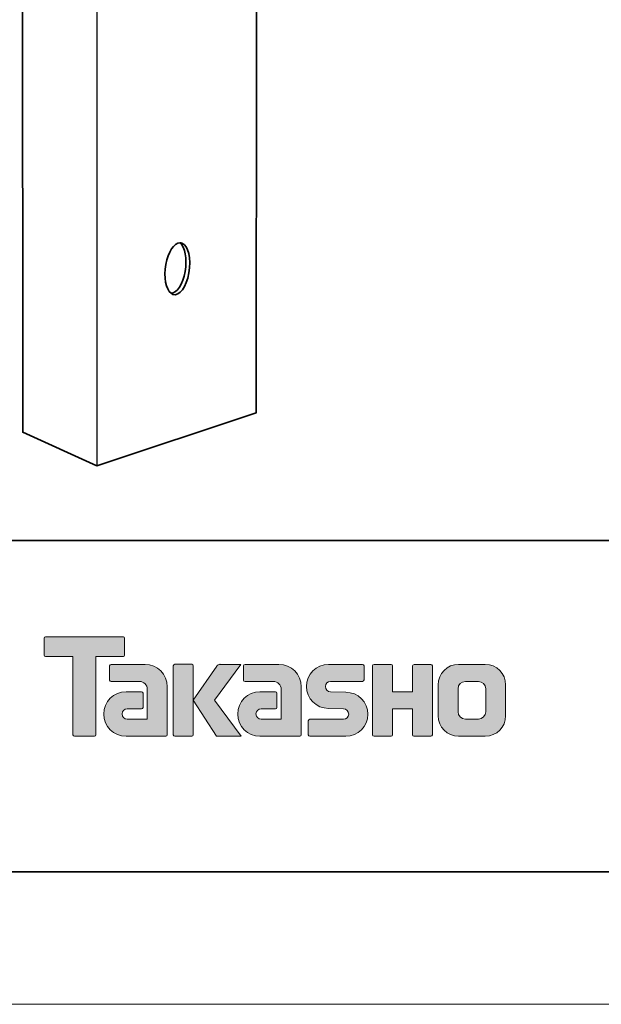
# Model space of a CAD drawing. Units: inches. Extents: x -246 to 210, y 0 to 313.
# Drawn here: x 98 to 142, y 0 to 74 of the extents above; entities that cross this region are included whole.
import ezdxf

# ---------------------------------------------------------------- set-up
doc = ezdxf.new("R2010")
doc.units = ezdxf.units.IN
doc.header["$MEASUREMENT"] = 0
doc.layers.add('レイヤー 1', color=7, linetype='Continuous')

# ---------------------------------------------------------------- blocks, each defined once
blk = doc.blocks.new('block 3')
at = {"layer": 'レイヤー 1'}
h = blk.add_hatch(color=29, dxfattribs=at)
h.dxf.hatch_style = 2
edge = h.paths.add_edge_path()
edge.add_spline(control_points=[(105.792, 27.721), (105.792, 27.721), (99.928, 27.721), (99.928, 27.721), (99.874, 27.721), (99.83, 27.677), (99.83, 27.622), (99.83, 27.622), (99.83, 26.327), (99.83, 26.327), (99.83, 26.272), (99.874, 26.228), (99.928, 26.228), (99.928, 26.228), (101.992, 26.228), (101.992, 26.228), (101.992, 26.228), (101.992, 20.324), (101.992, 20.324), (101.992, 20.262), (102.04, 20.214), (102.101, 20.214), (102.101, 20.214), (103.618, 20.214), (103.618, 20.214), (103.68, 20.214), (103.726, 20.262), (103.726, 20.324), (103.726, 20.324), (103.726, 26.228), (103.726, 26.228), (103.726, 26.228), (105.792, 26.228), (105.792, 26.228), (105.846, 26.228), (105.889, 26.272), (105.889, 26.327), (105.889, 26.327), (105.889, 27.622), (105.889, 27.622), (105.889, 27.677), (105.846, 27.721), (105.792, 27.721)], knot_values=[0, 0, 0, 0, 0.352778, 0.352778, 0.352778, 0.705556, 0.705556, 0.705556, 1.058333, 1.058333, 1.058333, 1.411111, 1.411111, 1.411111, 1.763889, 1.763889, 1.763889, 2.116667, 2.116667, 2.116667, 2.469444, 2.469444, 2.469444, 2.822222, 2.822222, 2.822222, 3.175, 3.175, 3.175, 3.527778, 3.527778, 3.527778, 3.880556, 3.880556, 3.880556, 4.233333, 4.233333, 4.233333, 4.586111, 4.586111, 4.586111, 4.938889, 4.938889, 4.938889, 4.938889], degree=3, periodic=0)
edge.add_line((105.792, 27.721), (105.792, 27.721))
h = blk.add_hatch(color=29, dxfattribs=at)
h.dxf.hatch_style = 2
edge = h.paths.add_edge_path()
edge.add_spline(control_points=[(109.102, 20.324), (109.102, 20.262), (109.053, 20.214), (108.994, 20.214), (108.994, 20.214), (105.994, 20.214), (105.994, 20.214), (105.068, 20.214), (104.317, 20.964), (104.317, 21.89), (104.317, 22.815), (105.068, 23.567), (105.994, 23.567), (105.994, 23.567), (107.163, 23.567), (107.163, 23.567), (107.224, 23.567), (107.273, 23.518), (107.273, 23.456), (107.273, 23.456), (107.273, 22.392), (107.273, 22.392), (107.273, 22.332), (107.224, 22.283), (107.163, 22.283), (107.163, 22.283), (106.079, 22.282), (106.079, 22.282), (105.864, 22.282), (105.689, 22.108), (105.689, 21.893), (105.689, 21.677), (105.864, 21.502), (106.079, 21.502), (106.079, 21.502), (107.597, 21.504), (107.597, 21.504), (107.597, 21.504), (107.597, 23.752), (107.597, 23.752), (107.597, 24.081), (107.331, 24.347), (107.001, 24.347), (107.001, 24.347), (104.867, 24.347), (104.867, 24.347), (104.805, 24.347), (104.757, 24.395), (104.757, 24.456), (104.757, 24.456), (104.757, 25.525), (104.757, 25.525), (104.757, 25.585), (104.805, 25.635), (104.867, 25.635), (104.867, 25.635), (107.422, 25.635), (107.422, 25.635), (108.353, 25.635), (109.102, 24.882), (109.102, 23.95), (109.102, 23.95), (109.102, 20.324), (109.102, 20.324)], knot_values=[0, 0, 0, 0, 1, 1, 1, 2, 2, 2, 3, 3, 3, 4, 4, 4, 5, 5, 5, 6, 6, 6, 7, 7, 7, 8, 8, 8, 9, 9, 9, 10, 10, 10, 11, 11, 11, 12, 12, 12, 13, 13, 13, 14, 14, 14, 15, 15, 15, 16, 16, 16, 17, 17, 17, 18, 18, 18, 19, 19, 19, 20, 20, 20, 21, 21, 21, 21], degree=3, periodic=1)
h = blk.add_hatch(color=29, dxfattribs=at)
h.dxf.hatch_style = 2
edge = h.paths.add_edge_path()
edge.add_spline(control_points=[(110.949, 20.214), (111.009, 20.214), (111.06, 20.262), (111.06, 20.325), (111.06, 20.325), (111.06, 25.532), (111.06, 25.532), (111.06, 25.593), (111.009, 25.641), (110.949, 25.641), (110.949, 25.641), (109.662, 25.641), (109.662, 25.641), (109.601, 25.641), (109.552, 25.593), (109.552, 25.532), (109.552, 25.532), (109.552, 20.325), (109.552, 20.325), (109.552, 20.262), (109.601, 20.214), (109.662, 20.214), (109.662, 20.214), (110.949, 20.214), (110.949, 20.214)], knot_values=[0, 0, 0, 0, 1, 1, 1, 2, 2, 2, 3, 3, 3, 4, 4, 4, 5, 5, 5, 6, 6, 6, 7, 7, 7, 8, 8, 8, 8], degree=3, periodic=1)
h = blk.add_hatch(color=29, dxfattribs=at)
h.dxf.hatch_style = 2
edge = h.paths.add_edge_path()
edge.add_spline(control_points=[(113.074, 25.638), (112.971, 25.638), (112.879, 25.586), (112.824, 25.508), (112.824, 25.508), (111.06, 22.924), (111.06, 22.924), (111.06, 22.924), (112.812, 20.22), (112.812, 20.22), (112.812, 20.22), (114.656, 20.22), (114.656, 20.22), (114.656, 20.22), (112.649, 22.924), (112.649, 22.924), (112.649, 22.924), (114.655, 25.636), (114.655, 25.636), (114.655, 25.636), (113.073, 25.636), (113.073, 25.636), (113.073, 25.636), (113.074, 25.638), (113.074, 25.638)], knot_values=[0, 0, 0, 0, 1, 1, 1, 2, 2, 2, 3, 3, 3, 4, 4, 4, 5, 5, 5, 6, 6, 6, 7, 7, 7, 8, 8, 8, 8], degree=3, periodic=1)
h = blk.add_hatch(color=29, dxfattribs=at)
h.dxf.hatch_style = 2
edge = h.paths.add_edge_path()
edge.add_spline(control_points=[(119.196, 20.324), (119.196, 20.262), (119.147, 20.214), (119.086, 20.214), (119.086, 20.214), (116.086, 20.214), (116.086, 20.214), (115.161, 20.214), (114.41, 20.964), (114.41, 21.89), (114.41, 22.815), (115.161, 23.567), (116.086, 23.567), (116.086, 23.567), (117.255, 23.567), (117.255, 23.567), (117.316, 23.567), (117.365, 23.518), (117.365, 23.456), (117.365, 23.456), (117.365, 22.392), (117.365, 22.392), (117.365, 22.332), (117.316, 22.283), (117.255, 22.283), (117.255, 22.283), (116.171, 22.282), (116.171, 22.282), (115.956, 22.282), (115.782, 22.108), (115.782, 21.893), (115.782, 21.677), (115.956, 21.502), (116.171, 21.502), (116.171, 21.502), (117.69, 21.504), (117.69, 21.504), (117.69, 21.504), (117.69, 23.752), (117.69, 23.752), (117.69, 24.081), (117.423, 24.347), (117.094, 24.347), (117.094, 24.347), (114.958, 24.347), (114.958, 24.347), (114.898, 24.347), (114.849, 24.395), (114.849, 24.456), (114.849, 24.456), (114.849, 25.525), (114.849, 25.525), (114.849, 25.585), (114.898, 25.635), (114.958, 25.635), (114.958, 25.635), (117.514, 25.635), (117.514, 25.635), (118.444, 25.635), (119.196, 24.882), (119.196, 23.95), (119.196, 23.95), (119.196, 20.324), (119.196, 20.324)], knot_values=[0, 0, 0, 0, 1, 1, 1, 2, 2, 2, 3, 3, 3, 4, 4, 4, 5, 5, 5, 6, 6, 6, 7, 7, 7, 8, 8, 8, 9, 9, 9, 10, 10, 10, 11, 11, 11, 12, 12, 12, 13, 13, 13, 14, 14, 14, 15, 15, 15, 16, 16, 16, 17, 17, 17, 18, 18, 18, 19, 19, 19, 20, 20, 20, 21, 21, 21, 21], degree=3, periodic=1)
h = blk.add_hatch(color=29, dxfattribs=at)
h.dxf.hatch_style = 2
edge = h.paths.add_edge_path()
edge.add_spline(control_points=[(119.833, 20.209), (119.773, 20.209), (119.725, 20.256), (119.725, 20.315), (119.725, 20.315), (119.725, 21.386), (119.725, 21.386), (119.725, 21.446), (119.773, 21.497), (119.833, 21.497), (119.833, 21.497), (122.382, 21.497), (122.382, 21.497), (122.597, 21.497), (122.771, 21.674), (122.771, 21.892), (122.771, 22.105), (122.597, 22.282), (122.382, 22.282), (122.382, 22.282), (121.252, 22.313), (121.252, 22.313), (120.331, 22.313), (119.584, 23.055), (119.584, 23.97), (119.584, 24.885), (120.331, 25.628), (121.252, 25.628), (121.252, 25.628), (123.819, 25.628), (123.819, 25.628), (123.879, 25.628), (123.928, 25.58), (123.928, 25.521), (123.928, 25.521), (123.928, 24.462), (123.928, 24.462), (123.928, 24.401), (123.879, 24.35), (123.819, 24.35), (123.819, 24.35), (121.41, 24.35), (121.41, 24.35), (121.196, 24.35), (121.02, 24.172), (121.02, 23.958), (121.02, 23.742), (121.196, 23.568), (121.41, 23.568), (121.41, 23.568), (122.554, 23.533), (122.554, 23.533), (123.476, 23.533), (124.224, 22.79), (124.224, 21.875), (124.224, 20.958), (123.476, 20.209), (122.554, 20.209), (122.554, 20.209), (119.833, 20.209), (119.833, 20.209)], knot_values=[0, 0, 0, 0, 1, 1, 1, 2, 2, 2, 3, 3, 3, 4, 4, 4, 5, 5, 5, 6, 6, 6, 7, 7, 7, 8, 8, 8, 9, 9, 9, 10, 10, 10, 11, 11, 11, 12, 12, 12, 13, 13, 13, 14, 14, 14, 15, 15, 15, 16, 16, 16, 17, 17, 17, 18, 18, 18, 19, 19, 19, 20, 20, 20, 20], degree=3, periodic=1)
h = blk.add_hatch(color=29, dxfattribs=at)
h.dxf.hatch_style = 2
edge = h.paths.add_edge_path()
edge.add_spline(control_points=[(128.971, 25.633), (128.971, 25.633), (127.767, 25.633), (127.767, 25.633), (127.706, 25.633), (127.58, 25.584), (127.58, 25.524), (127.58, 25.524), (127.58, 23.573), (127.58, 23.573), (127.58, 23.573), (126.071, 23.573), (126.071, 23.573), (126.071, 23.573), (126.071, 25.524), (126.071, 25.524), (126.071, 25.584), (126.021, 25.633), (125.962, 25.633), (125.962, 25.633), (124.679, 25.633), (124.679, 25.633), (124.619, 25.633), (124.57, 25.584), (124.57, 25.524), (124.57, 25.524), (124.57, 20.324), (124.57, 20.324), (124.57, 20.262), (124.619, 20.214), (124.679, 20.214), (124.679, 20.214), (125.962, 20.214), (125.962, 20.214), (126.021, 20.214), (126.071, 20.262), (126.071, 20.324), (126.071, 20.324), (126.071, 22.286), (126.071, 22.286), (126.071, 22.286), (127.58, 22.286), (127.58, 22.286), (127.58, 22.286), (127.58, 20.324), (127.58, 20.324), (127.58, 20.262), (127.629, 20.214), (127.689, 20.214), (127.689, 20.214), (128.971, 20.214), (128.971, 20.214), (129.031, 20.214), (129.08, 20.262), (129.08, 20.324), (129.08, 20.324), (129.08, 25.524), (129.08, 25.524), (129.08, 25.584), (129.031, 25.633), (128.971, 25.633)], knot_values=[0, 0, 0, 0, 0.352778, 0.352778, 0.352778, 0.705556, 0.705556, 0.705556, 1.058333, 1.058333, 1.058333, 1.411111, 1.411111, 1.411111, 1.763889, 1.763889, 1.763889, 2.116667, 2.116667, 2.116667, 2.469444, 2.469444, 2.469444, 2.822222, 2.822222, 2.822222, 3.175, 3.175, 3.175, 3.527778, 3.527778, 3.527778, 3.880556, 3.880556, 3.880556, 4.233333, 4.233333, 4.233333, 4.586111, 4.586111, 4.586111, 4.938889, 4.938889, 4.938889, 5.291667, 5.291667, 5.291667, 5.644444, 5.644444, 5.644444, 5.997222, 5.997222, 5.997222, 6.35, 6.35, 6.35, 6.702778, 6.702778, 6.702778, 7.055556, 7.055556, 7.055556, 7.055556], degree=3, periodic=0)
edge.add_line((128.971, 25.633), (128.971, 25.633))
h = blk.add_hatch(color=29, dxfattribs=at)
h.dxf.hatch_style = 2
edge = h.paths.add_edge_path()
edge.add_spline(control_points=[(133.099, 22.061), (133.099, 21.758), (132.853, 21.512), (132.55, 21.512), (132.55, 21.512), (131.565, 21.512), (131.565, 21.512), (131.261, 21.512), (131.016, 21.758), (131.016, 22.061), (131.016, 22.061), (131.016, 23.793), (131.016, 23.793), (131.016, 24.095), (131.261, 24.34), (131.565, 24.34), (131.565, 24.34), (132.55, 24.34), (132.55, 24.34), (132.853, 24.34), (133.099, 24.095), (133.099, 23.793), (133.099, 23.793), (133.099, 22.061), (133.099, 22.061)], knot_values=[0, 0, 0, 0, 1, 1, 1, 2, 2, 2, 3, 3, 3, 4, 4, 4, 5, 5, 5, 6, 6, 6, 7, 7, 7, 8, 8, 8, 8], degree=3, periodic=1)
edge = h.paths.add_edge_path()
edge.add_spline(control_points=[(133.063, 25.634), (133.063, 25.634), (131.051, 25.634), (131.051, 25.634), (130.203, 25.634), (129.512, 24.945), (129.512, 24.095), (129.512, 24.095), (129.512, 21.758), (129.512, 21.758), (129.512, 20.908), (130.203, 20.22), (131.051, 20.22), (131.051, 20.22), (133.063, 20.22), (133.063, 20.22), (133.913, 20.22), (134.601, 20.908), (134.601, 21.758), (134.601, 21.758), (134.601, 24.095), (134.601, 24.095), (134.601, 24.945), (133.913, 25.634), (133.063, 25.634)], knot_values=[0, 0, 0, 0, 0.352778, 0.352778, 0.352778, 0.705556, 0.705556, 0.705556, 1.058333, 1.058333, 1.058333, 1.411111, 1.411111, 1.411111, 1.763889, 1.763889, 1.763889, 2.116667, 2.116667, 2.116667, 2.469444, 2.469444, 2.469444, 2.822222, 2.822222, 2.822222, 2.822222], degree=3, periodic=0)
edge.add_line((133.063, 25.634), (133.063, 25.634))
at = {"layer": 'レイヤー 1', "lineweight": 0}
blk.add_lwpolyline([(0, 297), (210, 297), (210, 0), (0, 0), (0, 297)], dxfattribs=at)
for points, knots in [([(105.792, 27.721), (105.792, 27.721), (99.928, 27.721), (99.928, 27.721), (99.874, 27.721), (99.83, 27.677), (99.83, 27.622), (99.83, 27.622), (99.83, 26.327), (99.83, 26.327), (99.83, 26.272), (99.874, 26.228), (99.928, 26.228), (99.928, 26.228), (101.992, 26.228), (101.992, 26.228), (101.992, 26.228), (101.992, 20.324), (101.992, 20.324), (101.992, 20.262), (102.04, 20.214), (102.101, 20.214), (102.101, 20.214), (103.618, 20.214), (103.618, 20.214), (103.68, 20.214), (103.726, 20.262), (103.726, 20.324), (103.726, 20.324), (103.726, 26.228), (103.726, 26.228), (103.726, 26.228), (105.792, 26.228), (105.792, 26.228), (105.846, 26.228), (105.889, 26.272), (105.889, 26.327), (105.889, 26.327), (105.889, 27.622), (105.889, 27.622), (105.889, 27.677), (105.846, 27.721), (105.792, 27.721)], [0, 0, 0, 0, 1, 1, 1, 2, 2, 2, 3, 3, 3, 4, 4, 4, 5, 5, 5, 6, 6, 6, 7, 7, 7, 8, 8, 8, 9, 9, 9, 10, 10, 10, 11, 11, 11, 12, 12, 12, 13, 13, 13, 14, 14, 14, 14]), ([(109.102, 20.324), (109.102, 20.262), (109.053, 20.214), (108.994, 20.214), (108.994, 20.214), (105.994, 20.214), (105.994, 20.214), (105.068, 20.214), (104.317, 20.964), (104.317, 21.89), (104.317, 22.815), (105.068, 23.567), (105.994, 23.567), (105.994, 23.567), (107.163, 23.567), (107.163, 23.567), (107.224, 23.567), (107.273, 23.518), (107.273, 23.456), (107.273, 23.456), (107.273, 22.392), (107.273, 22.392), (107.273, 22.332), (107.224, 22.283), (107.163, 22.283), (107.163, 22.283), (106.079, 22.282), (106.079, 22.282), (105.864, 22.282), (105.689, 22.108), (105.689, 21.893), (105.689, 21.677), (105.864, 21.502), (106.079, 21.502), (106.079, 21.502), (107.597, 21.504), (107.597, 21.504), (107.597, 21.504), (107.597, 23.752), (107.597, 23.752), (107.597, 24.081), (107.331, 24.347), (107.001, 24.347), (107.001, 24.347), (104.867, 24.347), (104.867, 24.347), (104.805, 24.347), (104.757, 24.395), (104.757, 24.456), (104.757, 24.456), (104.757, 25.525), (104.757, 25.525), (104.757, 25.585), (104.805, 25.635), (104.867, 25.635), (104.867, 25.635), (107.422, 25.635), (107.422, 25.635), (108.353, 25.635), (109.102, 24.882), (109.102, 23.95), (109.102, 23.95), (109.102, 20.324), (109.102, 20.324)], [0, 0, 0, 0, 1, 1, 1, 2, 2, 2, 3, 3, 3, 4, 4, 4, 5, 5, 5, 6, 6, 6, 7, 7, 7, 8, 8, 8, 9, 9, 9, 10, 10, 10, 11, 11, 11, 12, 12, 12, 13, 13, 13, 14, 14, 14, 15, 15, 15, 16, 16, 16, 17, 17, 17, 18, 18, 18, 19, 19, 19, 20, 20, 20, 21, 21, 21, 21]), ([(110.949, 20.214), (111.009, 20.214), (111.06, 20.262), (111.06, 20.325), (111.06, 20.325), (111.06, 25.532), (111.06, 25.532), (111.06, 25.593), (111.009, 25.641), (110.949, 25.641), (110.949, 25.641), (109.662, 25.641), (109.662, 25.641), (109.601, 25.641), (109.552, 25.593), (109.552, 25.532), (109.552, 25.532), (109.552, 20.325), (109.552, 20.325), (109.552, 20.262), (109.601, 20.214), (109.662, 20.214), (109.662, 20.214), (110.949, 20.214), (110.949, 20.214)], [0, 0, 0, 0, 1, 1, 1, 2, 2, 2, 3, 3, 3, 4, 4, 4, 5, 5, 5, 6, 6, 6, 7, 7, 7, 8, 8, 8, 8]), ([(113.074, 25.638), (112.971, 25.638), (112.879, 25.586), (112.824, 25.508), (112.824, 25.508), (111.06, 22.924), (111.06, 22.924), (111.06, 22.924), (112.812, 20.22), (112.812, 20.22), (112.812, 20.22), (114.656, 20.22), (114.656, 20.22), (114.656, 20.22), (112.649, 22.924), (112.649, 22.924), (112.649, 22.924), (114.655, 25.636), (114.655, 25.636), (114.655, 25.636), (113.073, 25.636), (113.073, 25.636), (113.073, 25.636), (113.074, 25.638), (113.074, 25.638)], [0, 0, 0, 0, 1, 1, 1, 2, 2, 2, 3, 3, 3, 4, 4, 4, 5, 5, 5, 6, 6, 6, 7, 7, 7, 8, 8, 8, 8]), ([(119.196, 20.324), (119.196, 20.262), (119.147, 20.214), (119.086, 20.214), (119.086, 20.214), (116.086, 20.214), (116.086, 20.214), (115.161, 20.214), (114.41, 20.964), (114.41, 21.89), (114.41, 22.815), (115.161, 23.567), (116.086, 23.567), (116.086, 23.567), (117.255, 23.567), (117.255, 23.567), (117.316, 23.567), (117.365, 23.518), (117.365, 23.456), (117.365, 23.456), (117.365, 22.392), (117.365, 22.392), (117.365, 22.332), (117.316, 22.283), (117.255, 22.283), (117.255, 22.283), (116.171, 22.282), (116.171, 22.282), (115.956, 22.282), (115.782, 22.108), (115.782, 21.893), (115.782, 21.677), (115.956, 21.502), (116.171, 21.502), (116.171, 21.502), (117.69, 21.504), (117.69, 21.504), (117.69, 21.504), (117.69, 23.752), (117.69, 23.752), (117.69, 24.081), (117.423, 24.347), (117.094, 24.347), (117.094, 24.347), (114.958, 24.347), (114.958, 24.347), (114.898, 24.347), (114.849, 24.395), (114.849, 24.456), (114.849, 24.456), (114.849, 25.525), (114.849, 25.525), (114.849, 25.585), (114.898, 25.635), (114.958, 25.635), (114.958, 25.635), (117.514, 25.635), (117.514, 25.635), (118.444, 25.635), (119.196, 24.882), (119.196, 23.95), (119.196, 23.95), (119.196, 20.324), (119.196, 20.324)], [0, 0, 0, 0, 1, 1, 1, 2, 2, 2, 3, 3, 3, 4, 4, 4, 5, 5, 5, 6, 6, 6, 7, 7, 7, 8, 8, 8, 9, 9, 9, 10, 10, 10, 11, 11, 11, 12, 12, 12, 13, 13, 13, 14, 14, 14, 15, 15, 15, 16, 16, 16, 17, 17, 17, 18, 18, 18, 19, 19, 19, 20, 20, 20, 21, 21, 21, 21]), ([(119.833, 20.209), (119.773, 20.209), (119.725, 20.256), (119.725, 20.315), (119.725, 20.315), (119.725, 21.386), (119.725, 21.386), (119.725, 21.446), (119.773, 21.497), (119.833, 21.497), (119.833, 21.497), (122.382, 21.497), (122.382, 21.497), (122.597, 21.497), (122.771, 21.674), (122.771, 21.892), (122.771, 22.105), (122.597, 22.282), (122.382, 22.282), (122.382, 22.282), (121.252, 22.313), (121.252, 22.313), (120.331, 22.313), (119.584, 23.055), (119.584, 23.97), (119.584, 24.885), (120.331, 25.628), (121.252, 25.628), (121.252, 25.628), (123.819, 25.628), (123.819, 25.628), (123.879, 25.628), (123.928, 25.58), (123.928, 25.521), (123.928, 25.521), (123.928, 24.462), (123.928, 24.462), (123.928, 24.401), (123.879, 24.35), (123.819, 24.35), (123.819, 24.35), (121.41, 24.35), (121.41, 24.35), (121.196, 24.35), (121.02, 24.172), (121.02, 23.958), (121.02, 23.742), (121.196, 23.568), (121.41, 23.568), (121.41, 23.568), (122.554, 23.533), (122.554, 23.533), (123.476, 23.533), (124.224, 22.79), (124.224, 21.875), (124.224, 20.958), (123.476, 20.209), (122.554, 20.209), (122.554, 20.209), (119.833, 20.209), (119.833, 20.209)], [0, 0, 0, 0, 1, 1, 1, 2, 2, 2, 3, 3, 3, 4, 4, 4, 5, 5, 5, 6, 6, 6, 7, 7, 7, 8, 8, 8, 9, 9, 9, 10, 10, 10, 11, 11, 11, 12, 12, 12, 13, 13, 13, 14, 14, 14, 15, 15, 15, 16, 16, 16, 17, 17, 17, 18, 18, 18, 19, 19, 19, 20, 20, 20, 20]), ([(128.971, 25.633), (128.971, 25.633), (127.767, 25.633), (127.767, 25.633), (127.706, 25.633), (127.58, 25.584), (127.58, 25.524), (127.58, 25.524), (127.58, 23.573), (127.58, 23.573), (127.58, 23.573), (126.071, 23.573), (126.071, 23.573), (126.071, 23.573), (126.071, 25.524), (126.071, 25.524), (126.071, 25.584), (126.021, 25.633), (125.962, 25.633), (125.962, 25.633), (124.679, 25.633), (124.679, 25.633), (124.619, 25.633), (124.57, 25.584), (124.57, 25.524), (124.57, 25.524), (124.57, 20.324), (124.57, 20.324), (124.57, 20.262), (124.619, 20.214), (124.679, 20.214), (124.679, 20.214), (125.962, 20.214), (125.962, 20.214), (126.021, 20.214), (126.071, 20.262), (126.071, 20.324), (126.071, 20.324), (126.071, 22.286), (126.071, 22.286), (126.071, 22.286), (127.58, 22.286), (127.58, 22.286), (127.58, 22.286), (127.58, 20.324), (127.58, 20.324), (127.58, 20.262), (127.629, 20.214), (127.689, 20.214), (127.689, 20.214), (128.971, 20.214), (128.971, 20.214), (129.031, 20.214), (129.08, 20.262), (129.08, 20.324), (129.08, 20.324), (129.08, 25.524), (129.08, 25.524), (129.08, 25.584), (129.031, 25.633), (128.971, 25.633)], [0, 0, 0, 0, 1, 1, 1, 2, 2, 2, 3, 3, 3, 4, 4, 4, 5, 5, 5, 6, 6, 6, 7, 7, 7, 8, 8, 8, 9, 9, 9, 10, 10, 10, 11, 11, 11, 12, 12, 12, 13, 13, 13, 14, 14, 14, 15, 15, 15, 16, 16, 16, 17, 17, 17, 18, 18, 18, 19, 19, 19, 20, 20, 20, 20]), ([(133.063, 25.634), (133.063, 25.634), (131.051, 25.634), (131.051, 25.634), (130.203, 25.634), (129.512, 24.945), (129.512, 24.095), (129.512, 24.095), (129.512, 21.758), (129.512, 21.758), (129.512, 20.908), (130.203, 20.22), (131.051, 20.22), (131.051, 20.22), (133.063, 20.22), (133.063, 20.22), (133.913, 20.22), (134.601, 20.908), (134.601, 21.758), (134.601, 21.758), (134.601, 24.095), (134.601, 24.095), (134.601, 24.945), (133.913, 25.634), (133.063, 25.634)], [0, 0, 0, 0, 1, 1, 1, 2, 2, 2, 3, 3, 3, 4, 4, 4, 5, 5, 5, 6, 6, 6, 7, 7, 7, 8, 8, 8, 8]), ([(133.099, 22.061), (133.099, 21.758), (132.853, 21.512), (132.55, 21.512), (132.55, 21.512), (131.565, 21.512), (131.565, 21.512), (131.261, 21.512), (131.016, 21.758), (131.016, 22.061), (131.016, 22.061), (131.016, 23.793), (131.016, 23.793), (131.016, 24.095), (131.261, 24.34), (131.565, 24.34), (131.565, 24.34), (132.55, 24.34), (132.55, 24.34), (132.853, 24.34), (133.099, 24.095), (133.099, 23.793), (133.099, 23.793), (133.099, 22.061), (133.099, 22.061)], [0, 0, 0, 0, 1, 1, 1, 2, 2, 2, 3, 3, 3, 4, 4, 4, 5, 5, 5, 6, 6, 6, 7, 7, 7, 8, 8, 8, 8])]:
    blk.add_open_spline(points, degree=3, knots=knots, dxfattribs=at)
blk = doc.blocks.new('block 4')
at = {"layer": 'レイヤー 1', "lineweight": 0}
blk.add_lwpolyline([(0, 297), (210, 297), (210, 0), (0, 0), (0, 297)], dxfattribs=at)
blk = doc.blocks.new('block 2')
at = {"layer": 'レイヤー 1', "color": 29, "lineweight": 35}
for points in [[(200, 10), (10, 10), (10, 287), (200, 287), (200, 10)], [(98.116, 190.409), (98.203, 43.133), (103.803, 40.616), (115.796, 44.591), (115.914, 191.666), (103.813, 189.558), (98.116, 190.409)], [(10, 10), (10, 34.977), (199.917, 34.977)], [(200, 10), (10.701, 10)]]:
    blk.add_lwpolyline(points, dxfattribs=at)
at = {"layer": 'レイヤー 1', "color": 29, "lineweight": 25}
blk.add_lwpolyline([(103.782, 189.537), (103.804, 40.631)], dxfattribs=at)
at = {"layer": 'レイヤー 1', "color": 29, "lineweight": 35}
for points, knots in [([(110.444, 55.257), (110.612, 56.214), (110.437, 57.12), (110.052, 57.423), (109.613, 57.42), (109.159, 56.743), (108.99, 55.786), (108.822, 54.829), (108.997, 53.922), (109.382, 53.619), (109.821, 53.622), (110.275, 54.299), (110.444, 55.257)], [0, 0, 0, 0, 1, 1, 1, 2, 2, 2, 3, 3, 3, 4, 4, 4, 4]), ([(110.201, 57.399), (110.152, 57.417), (110.102, 57.423), (110.052, 57.423), (110.437, 57.12), (110.612, 56.214), (110.444, 55.257), (110.275, 54.299), (109.821, 53.622), (109.382, 53.619), (109.426, 53.585), (109.472, 53.556), (109.521, 53.539), (110.001, 53.363), (110.544, 54.085), (110.732, 55.152), (110.92, 56.218), (110.682, 57.224), (110.201, 57.399)], [0, 0, 0, 0, 1, 1, 1, 2, 2, 2, 3, 3, 3, 4, 4, 4, 5, 5, 5, 6, 6, 6, 6])]:
    blk.add_open_spline(points, degree=3, knots=knots, dxfattribs=at)
at = {"layer": 'レイヤー 1'}
for name in ['block 3', 'block 4']:
    blk.add_blockref(name, (0, 0), dxfattribs=at)

msp = doc.modelspace()

# ---------------------------------------------------------------- block references
at = {"layer": 'レイヤー 1'}
msp.add_blockref('block 2', (0, 0), dxfattribs=at)

doc.saveas('drawing.dxf')
